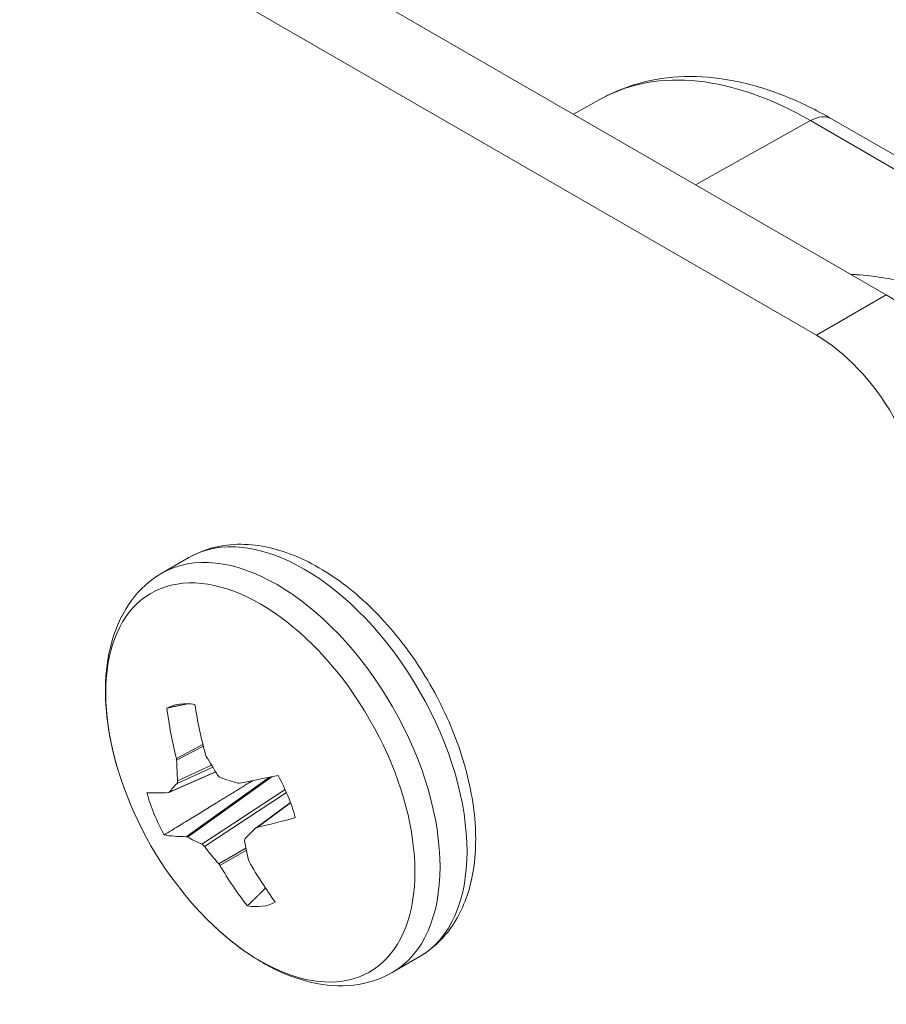
# Model space of a CAD drawing. Units: inches. Extents: x 0.1 to 33.9, y 0.6 to 21.4.
# Drawn here: x 31.7 to 32.2, y 17.3 to 17.9 of the extents above; entities that cross this region are included whole.
import ezdxf

# ---------------------------------------------------------------- set-up
doc = ezdxf.new("R2010")
doc.units = ezdxf.units.IN
doc.header["$MEASUREMENT"] = 0
doc.layers.add('Visible (ANSI)', color=7, linetype='Continuous', lineweight=18)
doc.layers.add('Visible Narrow (ANSI)', color=7, linetype='Continuous', lineweight=5)

msp = doc.modelspace()

# ---------------------------------------------------------------- linework, layer by layer
at = {"layer": 'Visible (ANSI)'}
for p, q in [((32.16036589373754, 17.70946402061614), (27.74094851132163, 20.26101583601528)), ((27.70323614965834, 20.23924259385721), (32.12265353207426, 17.68769077845806)), ((32.00710175808865, 17.81553233940303), (31.9914953894676, 17.80696145171448)), ((32.31869310317413, 17.6959772913358), (32.13078359615352, 17.80446546286123)), ((31.76946638970975, 17.55930447193411), (31.78403639823491, 17.5677164702782)), ((31.79850843505675, 17.45215210644858), (31.77317956603242, 17.44100465401388)), ((31.8388790190592, 17.4355504550666), (31.82037514814073, 17.42200001100041)), ((31.89379972304309, 17.34395282152638), (31.90836973156824, 17.35236481987047))]:
    msp.add_line(p, q, dxfattribs=at)
msp.add_arc((31.93374791745321, 17.51058468926119), 0.1965137844611529, 198.4033289939798, 221.5966710060217, dxfattribs=at)
for centre, major_axis, ratio, start_param, end_param in [((32.16036589373754, 17.64142263887216), (-0.04166666666667105, 0.07216878364870087), 0.5773502691896258, 3.92699081698704, 5.497787143781871), ((32.12265353207426, 17.61964939671408), (0.04166666666666247, -0.07216878364870585), 0.5773502691896258, 0.7853981633977147, 2.356194490192612), ((31.80142397082684, 17.43418742305622), (-0.02999339002883072, 0.05195007542116446), 0.577350269189626, 5.838404291381279, 6.258673546994243), ((31.93581877974401, 17.5107520531775), (0.01582729812728849, -0.1958376427833546), 0.8414193303692038, 4.768122255613918, 4.909160229182914), ((31.93120316852161, 17.51014372676524), (-0.03354611818905387, 0.193591176584571), 0.7407805472956365, 1.554075747057531, 1.695113720626509), ((31.79481518062189, 17.46177994767718), (0.0008888699443243087, -0.002543672771606299), 0.655224860377643, 4.602353899437059, 4.993579431892012), ((31.93710110044564, 17.51379844378645), (-0.1358875628971375, 0.1417830332751427), 0.7529318034006973, 1.255380596208585, 1.317748804477939), ((31.77586311658989, 17.45928211140761), (0.0008259400867177244, -0.002564115774793441), 0.5295663264885652, 1.05773121823376, 1.448956750691297), ((31.9292733688328, 17.51276676766411), (-0.0860806866047769, -0.176516213613643), 0.7088302799157322, 5.340550889705715, 5.402919097975043), ((31.80108350440029, 17.45149258003056), (0.001083635484534339, -0.002432703800855622), 0.6735839942138953, 4.937143569442839, 5.720482686362255), ((31.93492829000181, 17.50696477789115), (-0.1867962653124516, -0.06091010558412292), 0.1387929325374278, 0.8025408713494429, 0.9435788449184486), ((31.80142397082684, 17.43418742305622), (-0.02999339002883378, 0.05195007542116262), 0.577350269189626, 4.267607964586409, 4.687877220199313), ((31.93015802587625, 17.51652923633615), (-0.1681107893124294, -0.1015215287098048), 0.1783432259151405, 5.729357028538207, 5.791725236807561), ((31.77640356599991, 17.44823982375224), (0.000981065842639446, -0.002475848028140195), 0.5080733092412935, 0.2387302690599852, 1.022069385981363), ((31.9334003784729, 17.516956570578), (-0.1960955462187706, -0.01069556113360167), 0.4271384539572609, 0.8074083720129623, 0.869776580282327), ((31.81037618132071, 17.44850048124525), (-0.001216749675230709, 0.002374255719886266), 0.7179673959441615, 2.538035573413062, 2.929261105867509), ((31.93492829000181, 17.50696477789114), (-0.1867962653124437, -0.06091010558411912), 0.1387929325374359, 0.3371338528650902, 0.4781718264341341), ((31.80142397082684, 17.43418742305622), (0.02999339002883372, -0.05195007542116249), 0.577350269189626, 4.267607964586409, 4.687877220199313), ((31.77214326166059, 17.44346147476762), (-0.001026169417178054, 0.002461163375665351), 0.4596373181109385, 2.979681686317472, 3.37090721878649), ((31.9320936582638, 17.5139310020516), (0.1761296819813023, 0.08707020628272602), 0.2394317156110005, 3.916800592377358, 4.057838565946603), ((31.93209365826381, 17.5139310020516), (-0.1761296819813017, -0.08707020628271932), 0.239431715610999, 0.3098009203049496, 0.4508388938739261), ((31.9382077020099, 17.50514237513226), (0.1518996076422638, 0.1244763731516829), 0.07770444284159964, 2.393971496065713, 2.456339704336127), ((31.82201540300071, 17.41989661493394), (-0.001697263809851168, 0.002059086019355388), 0.6869773367643726, 5.947485681176113, 6.338711213624465), ((31.78378248334046, 17.41485760845657), (-0.001443366064873797, 0.002244758845346125), 0.4281861445529642, 5.623205718011953, 6.014431250470502), ((31.93496534941315, 17.50471504089034), (0.1922943615344928, 0.03988404188225863), 0.5277772370307704, 3.701652117330681, 3.764020325600058), ((31.79156050476944, 17.41099102291548), (-0.001527828856390066, 0.002181296089856019), 0.4685080043310341, 4.825553043815229, 5.608892160734326), ((31.81624044316982, 17.4142437791938), (-0.001688433466543121, 0.002059491703089977), 0.6340186893038158, 0.06002022229076909, 0.8433593392105705), ((31.93909235905335, 17.50890484380426), (0.05888727547727397, 0.1873503324301471), 0.6081914968421948, 2.27554734448557, 2.337915552754918), ((31.93126462744053, 17.50787316768197), (0.1448279156611459, -0.1326376007025102), 0.8535705864742524, 4.519645193586175, 4.582013401855516), ((31.79934348403933, 17.4015781420246), (0.001689146839197672, -0.002096946781598702), 0.4693066212367072, 1.264172373405456, 1.655397905865874), ((31.935818779744, 17.5107520531775), (0.01582729812728962, -0.1958376427833438), 0.8414193303691985, 5.233529274098213, 5.374567247667191), ((31.81829554807137, 17.40407597829415), (0.001809621763485251, -0.001990407986341811), 0.5965405528244675, 3.956759008245947, 4.347984540697208), ((31.93120316852161, 17.51014372676524), (-0.03354611818903725, 0.1935911765845656), 0.7407805472956316, 2.019482765541898, 2.160520739110879), ((31.80142397082684, 17.43418742305622), (0.02999339002883071, -0.05195007542116445), 0.5773502691896261, 5.838404291381277, 6.258673546994242)]:
    msp.add_ellipse(centre, major_axis=major_axis, ratio=ratio, start_param=start_param, end_param=end_param, dxfattribs=at)
for points, knots in [([(32.13078359615352, 17.80446546286123), (32.12244380232538, 17.80928038147637), (32.11399957627226, 17.81341166493479), (32.09701825587265, 17.82015967258314), (32.0884798656796, 17.82277694737834), (32.07143827274345, 17.82632931936359), (32.06293236617306, 17.82726349125632), (32.04615627795741, 17.82725893414064), (32.03788448404727, 17.82631566655476), (32.02192912776164, 17.82241786779977), (32.01425073040835, 17.81945849538113), (32.00710175872177, 17.81553233975075)], [3.141592653589794, 3.141592653589794, 3.141592653589794, 3.141592653589794, 3.29620238272898, 3.29620238272898, 3.450812111868166, 3.450812111868166, 3.605421841007352, 3.605421841007352, 3.760031570146539, 3.760031570146539, 3.914641299285725, 3.914641299285725, 3.914641299285725, 3.914641299285725]), ([(31.90836973156824, 17.35236481987047), (31.91510922097382, 17.35625586589298), (31.9209241246876, 17.36167994889554), (31.93044109143356, 17.37508769894969), (31.93392941669878, 17.38322402649344), (31.93856137456905, 17.40210190192094), (31.93928410407804, 17.41308272016959), (31.93765025311142, 17.43642269702573), (31.93514264128952, 17.44883227146557), (31.9272532211004, 17.47345824690474), (31.9218908983706, 17.48567019531484), (31.90889574929226, 17.5087905151151), (31.90127871868285, 17.51970100693328), (31.88441063997774, 17.53928462251717), (31.87515816085562, 17.54794665057503), (31.85565834731023, 17.56212715148882), (31.84540235186823, 17.56762958359315), (31.82490487246178, 17.57434561971441), (31.81461829295243, 17.57569633748643), (31.7974045666071, 17.57363020327952), (31.7903407281913, 17.57135627687558), (31.78403639823491, 17.5677164702782)], [4.947035368376485, 4.947035368376485, 4.947035368376485, 4.947035368376485, 5.205826240678747, 5.205826240678747, 5.48918100951141, 5.48918100951141, 5.816471247832297, 5.816471247832297, 6.158512880604665, 6.158512880604665, 6.497847421542269, 6.497847421542269, 6.835236536989804, 6.835236536989804, 7.174167096359834, 7.174167096359834, 7.516195910156963, 7.516195910156963, 7.846546916037832, 7.846546916037832, 8.08862802196628, 8.08862802196628, 8.08862802196628, 8.08862802196628]), ([(31.76946638970975, 17.55930447193411), (31.76306370797433, 17.55560788191062), (31.75749076224698, 17.55052823788961), (31.74862790171838, 17.53855459362239), (31.74531207922837, 17.53168723119361), (31.74075213067693, 17.51690956808806), (31.73949423066889, 17.50898719687061), (31.73879282661598, 17.49247015172422), (31.73935096416819, 17.48386975058158), (31.74211835274551, 17.46634724603238), (31.74432958381934, 17.45742496754873), (31.74728430576087, 17.4485444684533)], [1.805442714786692, 1.805442714786692, 1.805442714786692, 1.805442714786692, 2.05130044846213, 2.05130044846213, 2.297158182137568, 2.297158182137568, 2.543015915813005, 2.543015915813005, 2.788873649488443, 2.788873649488443, 3.034731383163881, 3.034731383163881, 3.034731383163881, 3.034731383163881]), ([(31.78678770433102, 17.38012257505817), (31.79300108117517, 17.37312346124798), (31.79962238546474, 17.36674733972257), (31.81341362525361, 17.35558945863787), (31.82058272234978, 17.35080589676753), (31.83523760506846, 17.34315480792247), (31.842727529805, 17.34028299567613), (31.85780533573869, 17.33684319540885), (31.86541055730402, 17.33628110070525), (31.88021146767961, 17.3379697409396), (31.88739704130766, 17.3402562315029), (31.89379972304309, 17.34395282152638)], [3.717746699999295, 3.717746699999295, 3.717746699999295, 3.717746699999295, 3.963604433674733, 3.963604433674733, 4.209462167350171, 4.209462167350171, 4.455319901025609, 4.455319901025609, 4.701177634701047, 4.701177634701047, 4.947035368376485, 4.947035368376485, 4.947035368376485, 4.947035368376485])]:
    msp.add_open_spline(points, degree=3, knots=knots, dxfattribs=at)
for points, weights in [([(31.78332503886856, 17.48893335560475), (31.77791260618637, 17.4877754891262), (31.77217470792237, 17.48654631286403)], [1.021531142516317, 1.019598132806165, 1.016813234416108]), ([(31.81835570790386, 17.44735795027449), (31.79793307607748, 17.43484599837128), (31.77070447359156, 17.41814919343139)], [1.023523233222963, 1.030585913500772, 1.016813234415337]), ([(31.82539336301054, 17.3893784229201), (31.82065649395667, 17.38476680394142), (31.81559418882273, 17.37984115154584)], [1.022031101146967, 1.0199691725373, 1.016813234416819])]:
    msp.add_rational_spline(points, weights, degree=2, dxfattribs=at)
at = {"layer": 'Visible Narrow (ANSI)'}
for p, q in [((32.11940488617699, 17.8034731328986), (32.0573886053, 17.7689179858159)), ((32.30731439314953, 17.69498496134634), (32.11940488617699, 17.8034731328986)), ((32.16036589373754, 17.70946402061614), (32.12265353207426, 17.68769077845806)), ((31.77731130311382, 17.45940462057506), (31.79166231217999, 17.46688425325081)), ((31.7918992617553, 17.46593461422696), (31.77745156495702, 17.45840458866824)), ((31.79689772371319, 17.45474035797251), (31.77765426523036, 17.44595206204315)), ((31.77798852865018, 17.44737369278074), (31.79629183230915, 17.45573262936084)), ((31.77339971129267, 17.44117195305233), (31.79847367679782, 17.45220722026263)), ((31.82872282380949, 17.44948723666286), (31.78323151416783, 17.4170098928414)), ((31.7826461516476, 17.41718589162416), (31.82753834652681, 17.44923551295792)), ((31.79100509621599, 17.4131418454189), (31.83596985149466, 17.44266274175623)), ((31.8366960359874, 17.44102819190281), (31.79240339625945, 17.41194856236158)), ((31.83892031384919, 17.43543667652646), (31.82087887380077, 17.42222487207069)), ((31.80018134121753, 17.40254522802387), (31.81485732451556, 17.41094158719769)), ((31.81506929609447, 17.40986947115629), (31.80079154926627, 17.40170094928433))]:
    msp.add_line(p, q, dxfattribs=at)
for centre, major_axis, ratio, start_param, end_param in [((32.11940594831179, 17.61777440335461), (-0.1137164078532979, 0.1969625960561369), 0.577350269189626, 5.497793747807358, 6.270842399003576), ((32.11911704505787, 17.78425813671508), (0.01166655109564604, 0.02020732614614746), 0.5773540820128756, 0, 0.767941565927245), ((31.84620306490157, 17.46004064507433), (0.06216666666666693, -0.1076758252038649), 0.5773502691896256, 1.509903313490213e-14, 3.141592653589808), ((31.83163305637642, 17.45162864673024), (0.062166666666667, -0.1076758252038649), 0.5773502691896253, 1.430926826434335e-14, 3.141592653589807), ((31.82260664251503, 17.44641724425755), (0.05897648152754594, -0.1021502624573565), 0.5773502691896258, 5.053896638802381, 10.65406662914657)]:
    msp.add_ellipse(centre, major_axis=major_axis, ratio=ratio, start_param=start_param, end_param=end_param, dxfattribs=at)
msp.add_open_spline([(32.19401275972297, 17.70672952527383), (32.19069595489849, 17.70864401654006), (32.18359834814098, 17.7120938100532), (32.17138478157845, 17.7162207091221), (32.15819884451262, 17.71906742387871), (32.14796156668479, 17.72019015674439), (32.1422798421213, 17.72046342487921), (32.14124812713862, 17.72050166830824)], degree=3, knots=[0, 0, 0, 0, 0.1111111111111, 0.2222222222222, 0.3333333333333001, 0.4444444444444001, 0.4690691723216744, 0.4690691723216744, 0.4690691723216744, 0.4690691723216744], dxfattribs=at)

doc.saveas('drawing.dxf')
